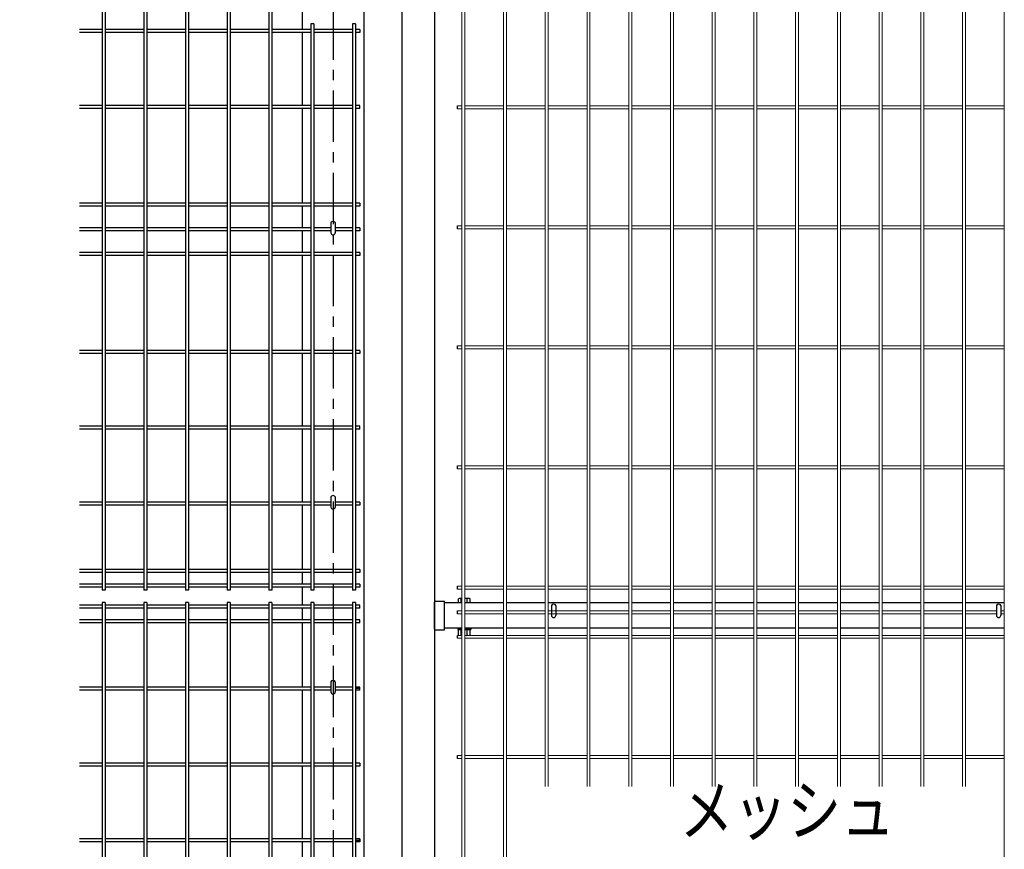
# Model space of a CAD drawing. Extents: x -63431 to -50831, y -106440 to -97530.
# Drawn here: x -56933 to -55735, y -102238 to -101229 of the extents above; entities that cross this region are included whole.
import ezdxf
from ezdxf.enums import TextEntityAlignment as Align

# ---------------------------------------------------------------- set-up
doc = ezdxf.new("R2010")
doc.units = 0
doc.header["$LTSCALE"] = 50
doc.header["$PDMODE"] = 35
doc.linetypes.add('CENTERX2', pattern=[4, 2.5, -0.5, 0.5, -0.5])
doc.layers.get('0').update_dxf_attribs({"linetype": 'CONTINUOUS'})
doc.layers.get('DEFPOINTS').update_dxf_attribs({"linetype": 'CONTINUOUS'})
for name, color, linetype in [('LAYER04', 7, 'CONTINUOUS'), ('LAYER05', 3, 'CONTINUOUS'), ('LAYER12', 7, 'CONTINUOUS'), ('実線', 7, 'CONTINUOUS')]:
    doc.layers.add(name, color=color, linetype=linetype)
doc.styles.add('Romans', font='romans.shx', dxfattribs={"width": 0.85, "bigfont": 'extfont.shx'})
doc.styles.get("Standard").update_dxf_attribs({"font": 'romans.shx', "bigfont": 'bigfont.shx'})
doc.dimstyles.new('ISO15', dxfattribs={"dimscale": 15, "dimtxt": 3, "dimasz": 2.5, "dimexe": 1, "dimexo": 1.5, "dimgap": 1, "dimtad": 1, "dimdec": 1, "dimdsep": 46, "dimtxsty": 'Romans', "dimblk": 'OPEN30', "dimcen": 0, "dimclrd": 2, "dimclre": 1, "dimclrt": 3, "dimadec": 0, "dimazin": 2, "dimtfac": 1, "dimtdec": 1, "dimtix": 1, "dimtmove": 2, "dimatfit": 3, "dimldrblk": 'OPEN30', "dimfxl": 1, "dimarcsym": 0})

# ---------------------------------------------------------------- blocks, each defined once
blk = doc.blocks.new('_Open30')
at = {"color": 0, "linetype": 'ByBlock', "lineweight": -2}
for p, q in [((-1, 0.268), (0, 0)), ((0, 0), (-1, -0.268)), ((0, 0), (-1, 0))]:
    blk.add_line(p, q, dxfattribs=at)
blk = doc.blocks.new('*D40')
at = {"color": 1, "lineweight": -2, "ltscale": 0.5, "transparency": 16777216}
for p, q in [((-56415.4, -101045.1), (-56995.6, -101045.1)), ((-56415.4, -102815.1), (-56995.6, -102815.1))]:
    blk.add_line(p, q, dxfattribs=at)
at = {"color": 2, "lineweight": -2, "ltscale": 0.5, "transparency": 16777216}
blk.add_line((-56980.6, -102777.6), (-56980.6, -101082.6), dxfattribs=at)
at = {"layer": 'DEFPOINTS', "color": 0, "ltscale": 0.5, "transparency": 16777216}
for p in [(-56980.6, -101045.1), (-56392.9, -101045.1), (-56392.9, -102815.1)]:
    blk.add_point(p, dxfattribs=at)
at = {"color": 2, "lineweight": -2, "ltscale": 0.5, "transparency": 16777216, "xscale": 37.5, "yscale": 37.5, "zscale": 37.5}
for p, rotation in [((-56980.6, -101045.1), 90), ((-56980.6, -102815.1), 270)]:
    blk.add_blockref('_Open30', p, dxfattribs=dict(at, rotation=rotation))
at = {"color": 3, "ltscale": 0.5, "transparency": 16777216, "insert": (-57018.1, -101930.1), "char_height": 45, "attachment_point": 5, "rotation": 90, "style": 'Romans'}
blk.add_mtext('1770', dxfattribs=at)
blk = doc.blocks.new('*D43')
at = {"color": 1, "lineweight": -2, "ltscale": 0.5, "transparency": 16777216}
for p, q in [((-56417.1, -100635.1), (-57241.8, -100635.1)), ((-56773.8, -102845.1), (-57241.8, -102845.1))]:
    blk.add_line(p, q, dxfattribs=at)
at = {"color": 2, "lineweight": -2, "ltscale": 0.5, "transparency": 16777216}
blk.add_line((-57226.8, -102807.6), (-57226.8, -100672.6), dxfattribs=at)
at = {"layer": 'DEFPOINTS', "color": 0, "ltscale": 0.5, "transparency": 16777216}
for p in [(-57226.8, -100635.1), (-56394.6, -100635.1), (-56751.3, -102845.1)]:
    blk.add_point(p, dxfattribs=at)
at = {"color": 2, "lineweight": -2, "ltscale": 0.5, "transparency": 16777216, "xscale": 37.5, "yscale": 37.5, "zscale": 37.5}
for p, rotation in [((-57226.8, -100635.1), 90), ((-57226.8, -102845.1), 270)]:
    blk.add_blockref('_Open30', p, dxfattribs=dict(at, rotation=rotation))
at = {"color": 3, "ltscale": 0.5, "transparency": 16777216, "insert": (-57264.3, -101740.1), "char_height": 45, "attachment_point": 5, "rotation": 90, "style": 'Romans'}
blk.add_mtext('2210', dxfattribs=at)
blk = doc.blocks.new('*D45')
at = {"color": 1, "lineweight": -2, "ltscale": 0.5, "transparency": 16777216}
for p, q in [((-56417.1, -100635.1), (-57126.8, -100635.1)), ((-56415.4, -102815.1), (-57126.8, -102815.1))]:
    blk.add_line(p, q, dxfattribs=at)
at = {"color": 2, "lineweight": -2, "ltscale": 0.5, "transparency": 16777216}
blk.add_line((-57111.8, -100672.6), (-57111.8, -102777.6), dxfattribs=at)
at = {"layer": 'DEFPOINTS', "color": 0, "ltscale": 0.5, "transparency": 16777216}
for p in [(-56394.6, -100635.1), (-57111.8, -102815.1), (-56392.9, -102815.1)]:
    blk.add_point(p, dxfattribs=at)
at = {"color": 2, "lineweight": -2, "ltscale": 0.5, "transparency": 16777216, "xscale": 37.5, "yscale": 37.5, "zscale": 37.5}
for p, rotation in [((-57111.8, -100635.1), 90), ((-57111.8, -102815.1), 270)]:
    blk.add_blockref('_Open30', p, dxfattribs=dict(at, rotation=rotation))
at = {"color": 3, "ltscale": 0.5, "transparency": 16777216, "insert": (-57149.3, -101725.1), "char_height": 45, "attachment_point": 5, "rotation": 90, "style": 'Romans'}
blk.add_mtext('2180', dxfattribs=at)

msp = doc.modelspace()

# ---------------------------------------------------------------- linework, layer by layer
at = {"linetype": 'CENTERX2', "ltscale": 0.5}
msp.add_line((-56551.33, -100614.82), (-56551.33, -103145.1), dxfattribs=at)
at = {"color": 4, "lineweight": 15, "ltscale": 0.5}
for p, q in [((-56394.65, -101046.9), (-56394.65, -102813.3)), ((-56391.05, -101046.9), (-56391.05, -102813.3)), ((-56343.88, -101046.9), (-56343.88, -102813.3)), ((-56340.28, -101046.9), (-56340.28, -102813.3)), ((-56293.11, -101046.9), (-56293.11, -102161.5)), ((-56289.51, -101046.9), (-56289.51, -102161.5)), ((-56242.35, -101046.9), (-56242.35, -102161.5)), ((-56238.75, -101046.9), (-56238.75, -102161.5)), ((-56191.58, -101046.9), (-56191.58, -102161.5)), ((-56187.98, -101046.9), (-56187.98, -102161.5)), ((-56140.81, -101046.9), (-56140.81, -102161.5)), ((-56137.21, -101046.9), (-56137.21, -102161.5)), ((-56090.04, -101046.9), (-56090.04, -102161.5)), ((-56086.44, -101046.9), (-56086.44, -102161.5)), ((-56039.27, -101046.9), (-56039.27, -102161.5)), ((-56035.67, -101046.9), (-56035.67, -102161.5)), ((-55988.5, -101046.9), (-55988.5, -102161.5)), ((-55984.9, -101046.9), (-55984.9, -102161.5)), ((-55937.73, -101046.9), (-55937.73, -102161.5)), ((-55934.13, -101046.9), (-55934.13, -102161.5)), ((-55886.96, -101046.9), (-55886.96, -102161.5)), ((-55883.36, -101046.9), (-55883.36, -102161.5)), ((-55836.19, -101046.9), (-55836.19, -102161.5)), ((-55832.59, -101046.9), (-55832.59, -102161.5)), ((-55785.42, -101046.9), (-55785.42, -102161.5)), ((-55781.82, -101046.9), (-55781.82, -102161.5)), ((-55734.65, -101046.9), (-55734.65, -102813.3)), ((-56394.65, -101333.4), (-56399.85, -101333.4)), ((-56343.88, -101333.4), (-56391.05, -101333.4)), ((-56293.11, -101333.4), (-56340.28, -101333.4)), ((-56242.35, -101333.4), (-56289.51, -101333.4)), ((-56191.58, -101333.4), (-56238.75, -101333.4)), ((-56140.81, -101333.4), (-56187.98, -101333.4)), ((-56090.04, -101333.4), (-56137.21, -101333.4)), ((-56039.27, -101333.4), (-56086.44, -101333.4)), ((-55988.5, -101333.4), (-56035.67, -101333.4)), ((-55937.73, -101333.4), (-55984.9, -101333.4)), ((-55886.96, -101333.4), (-55934.13, -101333.4)), ((-55836.19, -101333.4), (-55883.36, -101333.4)), ((-55785.42, -101333.4), (-55832.59, -101333.4)), ((-55734.65, -101333.4), (-55781.82, -101333.4)), ((-56394.65, -101337), (-56399.85, -101337)), ((-56343.88, -101337), (-56391.05, -101337)), ((-56293.11, -101337), (-56340.28, -101337)), ((-56242.35, -101337), (-56289.51, -101337)), ((-56191.58, -101337), (-56238.75, -101337)), ((-56140.81, -101337), (-56187.98, -101337)), ((-56090.04, -101337), (-56137.21, -101337)), ((-56039.27, -101337), (-56086.44, -101337)), ((-55988.5, -101337), (-56035.67, -101337)), ((-55937.73, -101337), (-55984.9, -101337)), ((-55886.96, -101337), (-55934.13, -101337)), ((-55836.19, -101337), (-55883.36, -101337)), ((-55785.42, -101337), (-55832.59, -101337)), ((-55734.65, -101337), (-55781.82, -101337)), ((-56394.65, -101479.5), (-56399.85, -101479.5)), ((-56394.65, -101483.1), (-56399.85, -101483.1)), ((-56343.88, -101479.5), (-56391.05, -101479.5)), ((-56343.88, -101483.1), (-56391.05, -101483.1)), ((-56293.11, -101479.5), (-56340.28, -101479.5)), ((-56293.11, -101483.1), (-56340.28, -101483.1)), ((-56242.35, -101479.5), (-56289.51, -101479.5)), ((-56242.35, -101483.1), (-56289.51, -101483.1)), ((-56191.58, -101479.5), (-56238.75, -101479.5)), ((-56191.58, -101483.1), (-56238.75, -101483.1)), ((-56140.81, -101479.5), (-56187.98, -101479.5)), ((-56140.81, -101483.1), (-56187.98, -101483.1)), ((-56090.04, -101479.5), (-56137.21, -101479.5)), ((-56090.04, -101483.1), (-56137.21, -101483.1)), ((-56039.27, -101479.5), (-56086.44, -101479.5)), ((-56039.27, -101483.1), (-56086.44, -101483.1)), ((-55988.5, -101479.5), (-56035.67, -101479.5)), ((-55988.5, -101483.1), (-56035.67, -101483.1)), ((-55937.73, -101479.5), (-55984.9, -101479.5)), ((-55937.73, -101483.1), (-55984.9, -101483.1)), ((-55886.96, -101479.5), (-55934.13, -101479.5)), ((-55886.96, -101483.1), (-55934.13, -101483.1)), ((-55836.19, -101479.5), (-55883.36, -101479.5)), ((-55836.19, -101483.1), (-55883.36, -101483.1)), ((-55785.42, -101479.5), (-55832.59, -101479.5)), ((-55785.42, -101483.1), (-55832.59, -101483.1)), ((-55734.65, -101479.5), (-55781.82, -101479.5)), ((-55734.65, -101483.1), (-55781.82, -101483.1)), ((-56394.65, -101625.6), (-56399.85, -101625.6)), ((-56394.65, -101629.2), (-56399.85, -101629.2)), ((-56343.88, -101625.6), (-56391.05, -101625.6)), ((-56343.88, -101629.2), (-56391.05, -101629.2)), ((-56293.11, -101625.6), (-56340.28, -101625.6)), ((-56293.11, -101629.2), (-56340.28, -101629.2)), ((-56242.35, -101625.6), (-56289.51, -101625.6)), ((-56242.35, -101629.2), (-56289.51, -101629.2)), ((-56191.58, -101625.6), (-56238.75, -101625.6)), ((-56191.58, -101629.2), (-56238.75, -101629.2)), ((-56140.81, -101625.6), (-56187.98, -101625.6)), ((-56140.81, -101629.2), (-56187.98, -101629.2)), ((-56090.04, -101625.6), (-56137.21, -101625.6)), ((-56090.04, -101629.2), (-56137.21, -101629.2)), ((-56039.27, -101625.6), (-56086.44, -101625.6)), ((-56039.27, -101629.2), (-56086.44, -101629.2)), ((-55988.5, -101625.6), (-56035.67, -101625.6)), ((-55988.5, -101629.2), (-56035.67, -101629.2)), ((-55937.73, -101625.6), (-55984.9, -101625.6)), ((-55937.73, -101629.2), (-55984.9, -101629.2)), ((-55886.96, -101625.6), (-55934.13, -101625.6)), ((-55886.96, -101629.2), (-55934.13, -101629.2)), ((-55836.19, -101625.6), (-55883.36, -101625.6)), ((-55836.19, -101629.2), (-55883.36, -101629.2)), ((-55785.42, -101625.6), (-55832.59, -101625.6)), ((-55785.42, -101629.2), (-55832.59, -101629.2)), ((-55734.65, -101625.6), (-55781.82, -101625.6)), ((-55734.65, -101629.2), (-55781.82, -101629.2)), ((-56394.65, -101771.7), (-56399.85, -101771.7)), ((-56394.65, -101775.3), (-56399.85, -101775.3)), ((-56343.88, -101771.7), (-56391.05, -101771.7)), ((-56343.88, -101775.3), (-56391.05, -101775.3)), ((-56293.11, -101771.7), (-56340.28, -101771.7)), ((-56293.11, -101775.3), (-56340.28, -101775.3)), ((-56242.35, -101771.7), (-56289.51, -101771.7)), ((-56242.35, -101775.3), (-56289.51, -101775.3)), ((-56191.58, -101771.7), (-56238.75, -101771.7)), ((-56191.58, -101775.3), (-56238.75, -101775.3)), ((-56140.81, -101771.7), (-56187.98, -101771.7)), ((-56140.81, -101775.3), (-56187.98, -101775.3)), ((-56090.04, -101771.7), (-56137.21, -101771.7)), ((-56090.04, -101775.3), (-56137.21, -101775.3)), ((-56039.27, -101771.7), (-56086.44, -101771.7)), ((-56039.27, -101775.3), (-56086.44, -101775.3)), ((-55988.5, -101771.7), (-56035.67, -101771.7)), ((-55988.5, -101775.3), (-56035.67, -101775.3)), ((-55937.73, -101771.7), (-55984.9, -101771.7)), ((-55937.73, -101775.3), (-55984.9, -101775.3)), ((-55886.96, -101771.7), (-55934.13, -101771.7)), ((-55886.96, -101775.3), (-55934.13, -101775.3)), ((-55836.19, -101771.7), (-55883.36, -101771.7)), ((-55836.19, -101775.3), (-55883.36, -101775.3)), ((-55785.42, -101771.7), (-55832.59, -101771.7)), ((-55785.42, -101775.3), (-55832.59, -101775.3)), ((-55734.65, -101771.7), (-55781.82, -101771.7)), ((-55734.65, -101775.3), (-55781.82, -101775.3)), ((-56394.65, -101917.8), (-56399.85, -101917.8)), ((-56343.88, -101917.8), (-56391.05, -101917.8)), ((-56293.11, -101917.8), (-56340.28, -101917.8)), ((-56242.35, -101917.8), (-56289.51, -101917.8)), ((-56191.58, -101917.8), (-56238.75, -101917.8)), ((-56140.81, -101917.8), (-56187.98, -101917.8)), ((-56090.04, -101917.8), (-56137.21, -101917.8)), ((-56039.27, -101917.8), (-56086.44, -101917.8)), ((-55988.5, -101917.8), (-56035.67, -101917.8)), ((-55937.73, -101917.8), (-55984.9, -101917.8)), ((-55886.96, -101917.8), (-55934.13, -101917.8)), ((-55836.19, -101917.8), (-55883.36, -101917.8)), ((-55785.42, -101917.8), (-55832.59, -101917.8)), ((-55734.65, -101917.8), (-55781.82, -101917.8)), ((-56394.65, -101921.4), (-56399.85, -101921.4)), ((-56343.88, -101921.4), (-56391.05, -101921.4)), ((-56293.11, -101921.4), (-56340.28, -101921.4)), ((-56242.35, -101921.4), (-56289.51, -101921.4)), ((-56191.58, -101921.4), (-56238.75, -101921.4)), ((-56140.81, -101921.4), (-56187.98, -101921.4)), ((-56090.04, -101921.4), (-56137.21, -101921.4)), ((-56039.27, -101921.4), (-56086.44, -101921.4)), ((-55988.5, -101921.4), (-56035.67, -101921.4)), ((-55937.73, -101921.4), (-55984.9, -101921.4)), ((-55886.96, -101921.4), (-55934.13, -101921.4)), ((-55836.19, -101921.4), (-55883.36, -101921.4)), ((-55785.42, -101921.4), (-55832.59, -101921.4)), ((-55734.65, -101921.4), (-55781.82, -101921.4)), ((-56394.65, -101947.8), (-56399.85, -101947.8)), ((-56394.65, -101951.4), (-56399.85, -101951.4)), ((-56343.88, -101947.8), (-56391.05, -101947.8)), ((-56343.88, -101951.4), (-56391.05, -101951.4)), ((-56293.11, -101947.8), (-56340.28, -101947.8)), ((-56293.11, -101951.4), (-56340.28, -101951.4)), ((-56280.47, -101947.8), (-56289.51, -101947.8)), ((-56280.47, -101951.4), (-56289.51, -101951.4)), ((-56242.35, -101947.8), (-56280.47, -101947.8)), ((-56242.35, -101951.4), (-56280.47, -101951.4)), ((-56191.58, -101947.8), (-56238.75, -101947.8)), ((-56191.58, -101951.4), (-56238.75, -101951.4)), ((-56140.81, -101947.8), (-56187.98, -101947.8)), ((-56140.81, -101951.4), (-56187.98, -101951.4)), ((-56090.04, -101947.8), (-56137.21, -101947.8)), ((-56090.04, -101951.4), (-56137.21, -101951.4)), ((-56039.27, -101947.8), (-56086.44, -101947.8)), ((-56039.27, -101951.4), (-56086.44, -101951.4)), ((-55988.5, -101947.8), (-56035.67, -101947.8)), ((-55988.5, -101951.4), (-56035.67, -101951.4)), ((-55937.73, -101947.8), (-55984.9, -101947.8)), ((-55937.73, -101951.4), (-55984.9, -101951.4)), ((-55886.96, -101947.8), (-55934.13, -101947.8)), ((-55886.96, -101951.4), (-55934.13, -101951.4)), ((-55836.19, -101947.8), (-55883.36, -101947.8)), ((-55836.19, -101951.4), (-55883.36, -101951.4)), ((-55785.42, -101947.8), (-55832.59, -101947.8)), ((-55785.42, -101951.4), (-55832.59, -101951.4)), ((-55744.17, -101947.8), (-55781.82, -101947.8)), ((-55744.17, -101951.4), (-55781.82, -101951.4)), ((-55734.65, -101947.8), (-55738.97, -101947.8)), ((-55734.65, -101951.4), (-55738.97, -101951.4)), ((-56394.65, -101977.8), (-56399.85, -101977.8)), ((-56343.88, -101977.8), (-56391.05, -101977.8)), ((-56293.11, -101977.8), (-56340.28, -101977.8)), ((-56242.35, -101977.8), (-56289.51, -101977.8)), ((-56191.58, -101977.8), (-56238.75, -101977.8)), ((-56140.81, -101977.8), (-56187.98, -101977.8)), ((-56090.04, -101977.8), (-56137.21, -101977.8)), ((-56039.27, -101977.8), (-56086.44, -101977.8)), ((-55988.5, -101977.8), (-56035.67, -101977.8)), ((-55937.73, -101977.8), (-55984.9, -101977.8)), ((-55886.96, -101977.8), (-55934.13, -101977.8)), ((-55836.19, -101977.8), (-55883.36, -101977.8)), ((-55785.42, -101977.8), (-55832.59, -101977.8)), ((-55734.65, -101977.8), (-55781.82, -101977.8)), ((-56394.65, -101981.4), (-56399.85, -101981.4)), ((-56343.88, -101981.4), (-56391.05, -101981.4)), ((-56293.11, -101981.4), (-56340.28, -101981.4)), ((-56242.35, -101981.4), (-56289.51, -101981.4)), ((-56191.58, -101981.4), (-56238.75, -101981.4)), ((-56140.81, -101981.4), (-56187.98, -101981.4)), ((-56090.04, -101981.4), (-56137.21, -101981.4)), ((-56039.27, -101981.4), (-56086.44, -101981.4)), ((-55988.5, -101981.4), (-56035.67, -101981.4)), ((-55937.73, -101981.4), (-55984.9, -101981.4)), ((-55886.96, -101981.4), (-55934.13, -101981.4)), ((-55836.19, -101981.4), (-55883.36, -101981.4)), ((-55785.42, -101981.4), (-55832.59, -101981.4)), ((-55734.65, -101981.4), (-55781.82, -101981.4)), ((-56394.65, -102123.9), (-56399.85, -102123.9)), ((-56343.88, -102123.9), (-56391.05, -102123.9)), ((-56293.11, -102123.9), (-56340.28, -102123.9)), ((-56242.35, -102123.9), (-56289.51, -102123.9)), ((-56191.58, -102123.9), (-56238.75, -102123.9)), ((-56140.81, -102123.9), (-56187.98, -102123.9)), ((-56090.04, -102123.9), (-56137.21, -102123.9)), ((-56039.27, -102123.9), (-56086.44, -102123.9)), ((-55988.5, -102123.9), (-56035.67, -102123.9)), ((-55937.73, -102123.9), (-55984.9, -102123.9)), ((-55886.96, -102123.9), (-55934.13, -102123.9)), ((-55836.19, -102123.9), (-55883.36, -102123.9)), ((-55785.42, -102123.9), (-55832.59, -102123.9)), ((-55734.65, -102123.9), (-55781.82, -102123.9)), ((-56394.65, -102127.5), (-56399.85, -102127.5)), ((-56343.88, -102127.5), (-56391.05, -102127.5)), ((-56293.11, -102127.5), (-56340.28, -102127.5)), ((-56242.35, -102127.5), (-56289.51, -102127.5)), ((-56191.58, -102127.5), (-56238.75, -102127.5)), ((-56140.81, -102127.5), (-56187.98, -102127.5)), ((-56090.04, -102127.5), (-56137.21, -102127.5)), ((-56039.27, -102127.5), (-56086.44, -102127.5)), ((-55988.5, -102127.5), (-56035.67, -102127.5)), ((-55937.73, -102127.5), (-55984.9, -102127.5)), ((-55886.96, -102127.5), (-55934.13, -102127.5)), ((-55836.19, -102127.5), (-55883.36, -102127.5)), ((-55785.42, -102127.5), (-55832.59, -102127.5)), ((-55734.65, -102127.5), (-55781.82, -102127.5))]:
    msp.add_line(p, q, dxfattribs=at)
at = {"ltscale": 0.5}
for p, q in [((-56588.83, -101151.9), (-56588.83, -101240.68)), ((-56513.83, -101216.6), (-56513.83, -102632.6)), ((-56588.83, -101244.28), (-56588.83, -101333.05)), ((-56588.83, -101336.65), (-56588.83, -101452.05)), ((-56588.83, -101455.65), (-56588.83, -101482.05)), ((-56553.93, -101475.57), (-56553.93, -101487.85)), ((-56548.73, -101475.57), (-56548.73, -101487.85)), ((-56588.83, -101485.65), (-56588.83, -101512.05)), ((-56588.83, -101515.65), (-56588.83, -101631.05)), ((-56588.83, -101634.65), (-56588.83, -101723.43)), ((-56588.83, -101727.03), (-56588.83, -101815.8)), ((-56553.93, -101809.32), (-56553.93, -101821.6)), ((-56548.73, -101809.32), (-56548.73, -101821.6)), ((-56588.83, -101819.4), (-56588.83, -101897.78)), ((-56588.83, -101901.38), (-56588.83, -101915.4)), ((-56588.83, -101919), (-56588.83, -101941.2)), ((-56394.65, -101938.1), (-56415.83, -101938.1)), ((-56394.65, -101938.1), (-56415.83, -101938.1)), ((-56343.88, -101938.1), (-56391.05, -101938.1)), ((-56343.88, -101938.1), (-56391.05, -101938.1)), ((-56293.11, -101938.1), (-56340.28, -101938.1)), ((-56293.11, -101938.1), (-56340.28, -101938.1)), ((-56242.35, -101938.1), (-56289.51, -101938.1)), ((-56242.35, -101938.1), (-56289.51, -101938.1)), ((-56285.67, -101941.33), (-56285.67, -101953.6)), ((-56285.67, -101941.33), (-56285.67, -101953.6)), ((-56280.47, -101941.33), (-56280.47, -101953.6)), ((-56280.47, -101941.33), (-56280.47, -101953.6)), ((-56191.58, -101938.1), (-56238.75, -101938.1)), ((-56191.58, -101938.1), (-56238.75, -101938.1)), ((-56140.81, -101938.1), (-56187.98, -101938.1)), ((-56140.81, -101938.1), (-56187.98, -101938.1)), ((-56090.04, -101938.1), (-56137.21, -101938.1)), ((-56090.04, -101938.1), (-56137.21, -101938.1)), ((-56039.27, -101938.1), (-56086.44, -101938.1)), ((-56039.27, -101938.1), (-56086.44, -101938.1)), ((-55988.5, -101938.1), (-56035.67, -101938.1)), ((-55988.5, -101938.1), (-56035.67, -101938.1)), ((-55937.73, -101938.1), (-55984.9, -101938.1)), ((-55937.73, -101938.1), (-55984.9, -101938.1)), ((-55886.96, -101938.1), (-55934.13, -101938.1)), ((-55886.96, -101938.1), (-55934.13, -101938.1)), ((-55836.19, -101938.1), (-55883.36, -101938.1)), ((-55836.19, -101938.1), (-55883.36, -101938.1)), ((-55785.42, -101938.1), (-55832.59, -101938.1)), ((-55785.42, -101938.1), (-55832.59, -101938.1)), ((-55734.65, -101938.1), (-55781.82, -101938.1)), ((-55734.65, -101938.1), (-55781.82, -101938.1)), ((-55744.17, -101941.33), (-55744.17, -101953.6)), ((-55744.17, -101941.33), (-55744.17, -101953.6)), ((-55738.97, -101941.33), (-55738.97, -101953.6)), ((-55738.97, -101941.33), (-55738.97, -101953.6)), ((-56588.83, -101944.8), (-56588.83, -101958.83)), ((-56588.83, -101962.43), (-56588.83, -102040.8)), ((-56394.65, -101969.1), (-56415.83, -101969.1)), ((-56394.65, -101969.1), (-56415.83, -101969.1)), ((-56343.88, -101969.1), (-56391.05, -101969.1)), ((-56343.88, -101969.1), (-56391.05, -101969.1)), ((-56293.11, -101969.1), (-56340.28, -101969.1)), ((-56293.11, -101969.1), (-56340.28, -101969.1)), ((-56242.35, -101969.1), (-56289.51, -101969.1)), ((-56242.35, -101969.1), (-56289.51, -101969.1)), ((-56191.58, -101969.1), (-56238.75, -101969.1)), ((-56191.58, -101969.1), (-56238.75, -101969.1)), ((-56140.81, -101969.1), (-56187.98, -101969.1)), ((-56140.81, -101969.1), (-56187.98, -101969.1)), ((-56090.04, -101969.1), (-56137.21, -101969.1)), ((-56090.04, -101969.1), (-56137.21, -101969.1)), ((-56039.27, -101969.1), (-56086.44, -101969.1)), ((-56039.27, -101969.1), (-56086.44, -101969.1)), ((-55988.5, -101969.1), (-56035.67, -101969.1)), ((-55988.5, -101969.1), (-56035.67, -101969.1)), ((-55937.73, -101969.1), (-55984.9, -101969.1)), ((-55937.73, -101969.1), (-55984.9, -101969.1)), ((-55886.96, -101969.1), (-55934.13, -101969.1)), ((-55886.96, -101969.1), (-55934.13, -101969.1)), ((-55836.19, -101969.1), (-55883.36, -101969.1)), ((-55836.19, -101969.1), (-55883.36, -101969.1)), ((-55785.42, -101969.1), (-55832.59, -101969.1)), ((-55785.42, -101969.1), (-55832.59, -101969.1)), ((-55734.65, -101969.1), (-55781.82, -101969.1)), ((-55734.65, -101969.1), (-55781.82, -101969.1)), ((-56553.93, -102034.32), (-56553.93, -102046.6)), ((-56548.73, -102034.32), (-56548.73, -102046.6)), ((-56588.83, -102044.4), (-56588.83, -102133.18)), ((-56588.83, -102136.78), (-56588.83, -102225.55)), ((-56588.83, -102229.15), (-56588.83, -102344.55))]:
    msp.add_line(p, q, dxfattribs=at)
at = {"color": 4, "ltscale": 0.5}
for p, q in [((-56399.85, -101337), (-56399.85, -101333.4)), ((-56399.85, -101483.1), (-56399.85, -101479.5)), ((-56399.85, -101629.2), (-56399.85, -101625.6)), ((-56399.85, -101775.3), (-56399.85, -101771.7)), ((-56399.85, -101921.4), (-56399.85, -101917.8)), ((-56399.85, -101951.4), (-56399.85, -101947.8)), ((-56399.85, -101981.4), (-56399.85, -101977.8)), ((-56399.85, -102127.5), (-56399.85, -102123.9))]:
    msp.add_line(p, q, dxfattribs=at)
for p, q in [((-56427.83, -101969.85), (-56427.83, -101937.35)), ((-56427.83, -101969.85), (-56427.83, -101937.35)), ((-56426.63, -101936.15), (-56415.83, -101936.15)), ((-56426.63, -101936.15), (-56415.83, -101936.15)), ((-56415.83, -101971.05), (-56415.83, -101936.15)), ((-56415.83, -101971.05), (-56415.83, -101936.15)), ((-56426.63, -101971.05), (-56415.83, -101971.05)), ((-56426.63, -101971.05), (-56415.83, -101971.05))]:
    msp.add_line(p, q)
at = {"color": 0, "linetype": 'Continuous'}
for p, q in [((-56398.91, -101938.1), (-56398.91, -101933.42)), ((-56398.91, -101938.1), (-56398.91, -101933.42)), ((-56394.65, -101938.1), (-56398.91, -101938.1)), ((-56394.65, -101938.1), (-56398.91, -101938.1)), ((-56394.65, -101932.88), (-56397.09, -101932.88)), ((-56394.65, -101932.88), (-56397.09, -101932.88)), ((-56395.27, -101938.1), (-56395.27, -101933.42)), ((-56395.27, -101938.1), (-56395.27, -101933.42)), ((-56386.18, -101932.88), (-56391.05, -101932.88)), ((-56386.18, -101932.88), (-56391.05, -101932.88)), ((-56384.36, -101938.1), (-56391.05, -101938.1)), ((-56384.36, -101938.1), (-56391.05, -101938.1)), ((-56388, -101938.1), (-56388, -101933.42)), ((-56388, -101938.1), (-56388, -101933.42)), ((-56384.36, -101938.1), (-56384.36, -101933.42)), ((-56384.36, -101938.1), (-56384.36, -101933.42)), ((-56394.65, -101970.7), (-56398.91, -101970.7)), ((-56398.91, -101977.49), (-56398.91, -101970.7)), ((-56394.65, -101970.7), (-56398.91, -101970.7)), ((-56398.91, -101977.49), (-56398.91, -101970.7)), ((-56395.27, -101977.49), (-56395.27, -101970.7)), ((-56395.27, -101977.49), (-56395.27, -101970.7)), ((-56384.36, -101970.7), (-56391.05, -101970.7)), ((-56384.36, -101970.7), (-56391.05, -101970.7)), ((-56388, -101977.49), (-56388, -101970.7)), ((-56388, -101977.49), (-56388, -101970.7)), ((-56384.36, -101977.49), (-56384.36, -101970.7)), ((-56384.36, -101977.49), (-56384.36, -101970.7))]:
    msp.add_line(p, q, dxfattribs=at)
at = {"ltscale": 0.5}
for centre in [(-56551.33, -101487.85), (-56551.33, -101821.6), (-56283.07, -101953.6), (-56283.07, -101953.6), (-55741.57, -101953.6), (-55741.57, -101953.6), (-56551.33, -102046.6)]:
    msp.add_arc(centre, 2.6, 180, 0, dxfattribs=at)
for centre, start, end in [((-56426.63, -101937.35), 90, 180), ((-56426.63, -101937.35), 90, 180), ((-56426.63, -101969.85), 180, 270), ((-56426.63, -101969.85), 180, 270)]:
    msp.add_arc(centre, 1.2, start, end)
at = {"color": 0, "linetype": 'Continuous'}
for centre, radius, start, end in [((-56397.09, -101936.23), 3.35, 57.13278, 122.86722), ((-56397.09, -101936.23), 3.35, 57.13278, 122.86722), ((-56391.63, -101945.48), 12.6, 103.86518, 106.77865), ((-56391.63, -101945.48), 12.6, 103.86518, 106.77865), ((-56391.63, -101945.48), 12.6, 73.22135, 87.35701), ((-56391.63, -101945.48), 12.6, 73.22135, 87.35701), ((-56386.18, -101936.23), 3.35, 57.13278, 122.86722), ((-56386.18, -101936.23), 3.35, 57.13278, 122.86722), ((-56397.09, -101974.68), 3.35, 237.13278, 248.98269), ((-56397.09, -101974.68), 3.35, 237.13278, 248.98269), ((-56397.09, -101974.68), 3.35, 291.01731, 302.86722), ((-56397.09, -101974.68), 3.35, 291.01731, 302.86722), ((-56391.63, -101965.43), 12.6, 253.22135, 256.13482), ((-56391.63, -101965.43), 12.6, 253.22135, 256.13482), ((-56391.63, -101965.43), 12.6, 280.79417, 286.77865), ((-56391.63, -101965.43), 12.6, 280.79417, 286.77865), ((-56386.18, -101974.68), 3.35, 237.13278, 248.98269), ((-56386.18, -101974.68), 3.35, 237.13278, 248.98269), ((-56386.18, -101974.68), 3.35, 291.01731, 302.86722), ((-56386.18, -101974.68), 3.35, 291.01731, 302.86722)]:
    msp.add_arc(centre, radius, start, end, dxfattribs=at)
at = {"ltscale": 0.5}
for centre in [(-56551.33, -101475.57), (-56551.33, -101809.32), (-56283.07, -101941.33), (-56283.07, -101941.33), (-55741.57, -101941.33), (-55741.57, -101941.33), (-56551.33, -102034.32)]:
    msp.add_ellipse(centre, major_axis=(-2.6, 0), ratio=0.601815, start_param=3.1415927, end_param=6.2831853, dxfattribs=at)
at = {"layer": 'LAYER04', "linetype": 'Continuous'}
for p, q in [((-56427.83, -100625.15), (-56427.83, -102815.1)), ((-56467.83, -101163.6), (-56467.83, -102579.6))]:
    msp.add_line(p, q, dxfattribs=at)
at = {"layer": 'LAYER05', "color": 4}
for p, q in [((-56832.36, -101045.1), (-56832.36, -101922.6)), ((-56828.76, -101045.1), (-56828.76, -101922.6)), ((-56781.6, -101045.1), (-56781.6, -101922.6)), ((-56778, -101045.1), (-56778, -101922.6)), ((-56730.83, -101045.1), (-56730.83, -101922.6)), ((-56727.23, -101045.1), (-56727.23, -101922.6)), ((-56680.06, -101045.1), (-56680.06, -101922.6)), ((-56676.46, -101045.1), (-56676.46, -101922.6)), ((-56629.29, -101045.1), (-56629.29, -101922.6)), ((-56625.69, -101045.1), (-56625.69, -101922.6)), ((-56574.92, -101233.68), (-56578.52, -101233.68)), ((-56574.92, -101233.68), (-56578.52, -101233.68)), ((-56578.52, -101233.68), (-56578.52, -101922.6)), ((-56574.92, -101233.68), (-56574.92, -101922.6)), ((-56524.15, -101233.68), (-56527.75, -101233.68)), ((-56527.75, -101233.68), (-56527.75, -101922.6)), ((-56524.15, -101233.68), (-56524.15, -101922.6)), ((-56832.36, -101240.68), (-56860.02, -101240.68)), ((-56832.36, -101244.28), (-56860.02, -101244.28)), ((-56781.6, -101240.68), (-56828.76, -101240.68)), ((-56781.6, -101244.28), (-56828.76, -101244.28)), ((-56730.83, -101240.68), (-56778, -101240.68)), ((-56730.83, -101244.28), (-56778, -101244.28)), ((-56680.06, -101240.68), (-56727.23, -101240.68)), ((-56680.06, -101244.28), (-56727.23, -101244.28)), ((-56629.29, -101240.68), (-56676.46, -101240.68)), ((-56629.29, -101244.28), (-56676.46, -101244.28)), ((-56578.52, -101240.68), (-56625.69, -101240.68)), ((-56578.52, -101244.28), (-56625.69, -101244.28)), ((-56527.75, -101240.68), (-56574.92, -101240.68)), ((-56527.75, -101244.28), (-56574.92, -101244.28)), ((-56518.95, -101240.68), (-56524.15, -101240.68)), ((-56518.95, -101244.28), (-56524.15, -101244.28)), ((-56518.95, -101240.68), (-56518.95, -101244.28)), ((-56832.36, -101333.05), (-56860.02, -101333.05)), ((-56781.6, -101333.05), (-56828.76, -101333.05)), ((-56730.83, -101333.05), (-56778, -101333.05)), ((-56680.06, -101333.05), (-56727.23, -101333.05)), ((-56629.29, -101333.05), (-56676.46, -101333.05)), ((-56578.52, -101333.05), (-56625.69, -101333.05)), ((-56527.75, -101333.05), (-56574.92, -101333.05)), ((-56518.95, -101333.05), (-56524.15, -101333.05)), ((-56518.95, -101336.65), (-56518.95, -101333.05)), ((-56832.36, -101336.65), (-56860.02, -101336.65)), ((-56781.6, -101336.65), (-56828.76, -101336.65)), ((-56730.83, -101336.65), (-56778, -101336.65)), ((-56680.06, -101336.65), (-56727.23, -101336.65)), ((-56629.29, -101336.65), (-56676.46, -101336.65)), ((-56578.52, -101336.65), (-56625.69, -101336.65)), ((-56527.75, -101336.65), (-56574.92, -101336.65)), ((-56518.95, -101336.65), (-56524.15, -101336.65)), ((-56832.36, -101452.05), (-56860.02, -101452.05)), ((-56781.6, -101452.05), (-56828.76, -101452.05)), ((-56730.83, -101452.05), (-56778, -101452.05)), ((-56680.06, -101452.05), (-56727.23, -101452.05)), ((-56629.29, -101452.05), (-56676.46, -101452.05)), ((-56578.52, -101452.05), (-56625.69, -101452.05)), ((-56527.75, -101452.05), (-56574.92, -101452.05)), ((-56518.95, -101452.05), (-56524.15, -101452.05)), ((-56518.95, -101452.05), (-56518.95, -101455.65)), ((-56832.36, -101455.65), (-56860.02, -101455.65)), ((-56781.6, -101455.65), (-56828.76, -101455.65)), ((-56730.83, -101455.65), (-56778, -101455.65)), ((-56680.06, -101455.65), (-56727.23, -101455.65)), ((-56629.29, -101455.65), (-56676.46, -101455.65)), ((-56578.52, -101455.65), (-56625.69, -101455.65)), ((-56527.75, -101455.65), (-56574.92, -101455.65)), ((-56518.95, -101455.65), (-56524.15, -101455.65)), ((-56832.36, -101482.05), (-56860.02, -101482.05)), ((-56832.36, -101485.65), (-56860.02, -101485.65)), ((-56781.6, -101482.05), (-56828.76, -101482.05)), ((-56781.6, -101485.65), (-56828.76, -101485.65)), ((-56730.83, -101482.05), (-56778, -101482.05)), ((-56730.83, -101485.65), (-56778, -101485.65)), ((-56680.06, -101482.05), (-56727.23, -101482.05)), ((-56680.06, -101485.65), (-56727.23, -101485.65)), ((-56629.29, -101482.05), (-56676.46, -101482.05)), ((-56629.29, -101485.65), (-56676.46, -101485.65)), ((-56578.52, -101482.05), (-56625.69, -101482.05)), ((-56578.52, -101485.65), (-56625.69, -101485.65)), ((-56553.93, -101482.05), (-56574.92, -101482.05)), ((-56553.93, -101485.65), (-56574.92, -101485.65)), ((-56527.75, -101482.05), (-56548.73, -101482.05)), ((-56527.75, -101485.65), (-56548.73, -101485.65)), ((-56518.95, -101482.05), (-56524.15, -101482.05)), ((-56518.95, -101485.65), (-56524.15, -101485.65)), ((-56518.95, -101482.05), (-56518.95, -101485.65)), ((-56832.36, -101512.05), (-56860.02, -101512.05)), ((-56781.6, -101512.05), (-56828.76, -101512.05)), ((-56730.83, -101512.05), (-56778, -101512.05)), ((-56680.06, -101512.05), (-56727.23, -101512.05)), ((-56629.29, -101512.05), (-56676.46, -101512.05)), ((-56578.52, -101512.05), (-56625.69, -101512.05)), ((-56527.75, -101512.05), (-56574.92, -101512.05)), ((-56518.95, -101512.05), (-56524.15, -101512.05)), ((-56518.95, -101512.05), (-56518.95, -101515.65)), ((-56832.36, -101515.65), (-56860.02, -101515.65)), ((-56781.6, -101515.65), (-56828.76, -101515.65)), ((-56730.83, -101515.65), (-56778, -101515.65)), ((-56680.06, -101515.65), (-56727.23, -101515.65)), ((-56629.29, -101515.65), (-56676.46, -101515.65)), ((-56578.52, -101515.65), (-56625.69, -101515.65)), ((-56527.75, -101515.65), (-56574.92, -101515.65)), ((-56518.95, -101515.65), (-56524.15, -101515.65)), ((-56832.36, -101631.05), (-56860.02, -101631.05)), ((-56781.6, -101631.05), (-56828.76, -101631.05)), ((-56730.83, -101631.05), (-56778, -101631.05)), ((-56680.06, -101631.05), (-56727.23, -101631.05)), ((-56629.29, -101631.05), (-56676.46, -101631.05)), ((-56578.52, -101631.05), (-56625.69, -101631.05)), ((-56527.75, -101631.05), (-56574.92, -101631.05)), ((-56518.95, -101631.05), (-56524.15, -101631.05)), ((-56518.95, -101631.05), (-56518.95, -101634.65)), ((-56832.36, -101634.65), (-56860.02, -101634.65)), ((-56781.6, -101634.65), (-56828.76, -101634.65)), ((-56730.83, -101634.65), (-56778, -101634.65)), ((-56680.06, -101634.65), (-56727.23, -101634.65)), ((-56629.29, -101634.65), (-56676.46, -101634.65)), ((-56578.52, -101634.65), (-56625.69, -101634.65)), ((-56527.75, -101634.65), (-56574.92, -101634.65)), ((-56518.95, -101634.65), (-56524.15, -101634.65)), ((-56832.36, -101723.43), (-56860.02, -101723.43)), ((-56832.36, -101727.03), (-56860.02, -101727.03)), ((-56781.6, -101723.43), (-56828.76, -101723.43)), ((-56781.6, -101727.03), (-56828.76, -101727.03)), ((-56730.83, -101723.43), (-56778, -101723.43)), ((-56730.83, -101727.03), (-56778, -101727.03)), ((-56680.06, -101723.43), (-56727.23, -101723.43)), ((-56680.06, -101727.03), (-56727.23, -101727.03)), ((-56629.29, -101723.43), (-56676.46, -101723.43)), ((-56629.29, -101727.03), (-56676.46, -101727.03)), ((-56578.52, -101723.43), (-56625.69, -101723.43)), ((-56578.52, -101727.03), (-56625.69, -101727.03)), ((-56527.75, -101723.43), (-56574.92, -101723.43)), ((-56527.75, -101727.03), (-56574.92, -101727.03)), ((-56518.95, -101723.43), (-56524.15, -101723.43)), ((-56518.95, -101727.03), (-56524.15, -101727.03)), ((-56518.95, -101727.03), (-56518.95, -101723.43)), ((-56832.36, -101815.8), (-56860.02, -101815.8)), ((-56832.36, -101819.4), (-56860.02, -101819.4)), ((-56781.6, -101815.8), (-56828.76, -101815.8)), ((-56781.6, -101819.4), (-56828.76, -101819.4)), ((-56730.83, -101815.8), (-56778, -101815.8)), ((-56730.83, -101819.4), (-56778, -101819.4)), ((-56680.06, -101815.8), (-56727.23, -101815.8)), ((-56680.06, -101819.4), (-56727.23, -101819.4)), ((-56629.29, -101815.8), (-56676.46, -101815.8)), ((-56629.29, -101819.4), (-56676.46, -101819.4)), ((-56578.52, -101815.8), (-56625.69, -101815.8)), ((-56578.52, -101819.4), (-56625.69, -101819.4)), ((-56553.93, -101815.8), (-56574.92, -101815.8)), ((-56553.93, -101819.4), (-56574.92, -101819.4)), ((-56527.75, -101815.8), (-56548.73, -101815.8)), ((-56527.75, -101819.4), (-56548.73, -101819.4)), ((-56518.95, -101815.8), (-56524.15, -101815.8)), ((-56518.95, -101819.4), (-56524.15, -101819.4)), ((-56518.95, -101815.8), (-56518.95, -101819.4)), ((-56832.36, -101897.78), (-56860.02, -101897.78)), ((-56832.36, -101901.38), (-56860.02, -101901.38)), ((-56781.6, -101897.78), (-56828.76, -101897.78)), ((-56781.6, -101901.38), (-56828.76, -101901.38)), ((-56730.83, -101897.78), (-56778, -101897.78)), ((-56730.83, -101901.38), (-56778, -101901.38)), ((-56680.06, -101897.78), (-56727.23, -101897.78)), ((-56680.06, -101901.38), (-56727.23, -101901.38)), ((-56629.29, -101897.78), (-56676.46, -101897.78)), ((-56629.29, -101901.38), (-56676.46, -101901.38)), ((-56578.52, -101897.78), (-56625.69, -101897.78)), ((-56578.52, -101901.38), (-56625.69, -101901.38)), ((-56527.75, -101897.78), (-56574.92, -101897.78)), ((-56527.75, -101901.38), (-56574.92, -101901.38)), ((-56518.95, -101897.78), (-56524.15, -101897.78)), ((-56518.95, -101901.38), (-56524.15, -101901.38)), ((-56518.95, -101897.78), (-56518.95, -101901.38)), ((-56832.36, -101915.4), (-56860.02, -101915.4)), ((-56832.36, -101919), (-56860.02, -101919)), ((-56781.6, -101915.4), (-56828.76, -101915.4)), ((-56781.6, -101919), (-56828.76, -101919)), ((-56730.83, -101915.4), (-56778, -101915.4)), ((-56730.83, -101919), (-56778, -101919)), ((-56680.06, -101915.4), (-56727.23, -101915.4)), ((-56680.06, -101919), (-56727.23, -101919)), ((-56629.29, -101915.4), (-56676.46, -101915.4)), ((-56629.29, -101919), (-56676.46, -101919)), ((-56578.52, -101915.4), (-56625.69, -101915.4)), ((-56578.52, -101919), (-56625.69, -101919)), ((-56527.75, -101915.4), (-56574.92, -101915.4)), ((-56527.75, -101919), (-56574.92, -101919)), ((-56518.95, -101915.4), (-56524.15, -101915.4)), ((-56518.95, -101919), (-56524.15, -101919)), ((-56518.95, -101915.4), (-56518.95, -101919)), ((-56828.76, -101922.6), (-56832.36, -101922.6)), ((-56778, -101922.6), (-56781.6, -101922.6)), ((-56727.23, -101922.6), (-56730.83, -101922.6)), ((-56676.46, -101922.6), (-56680.06, -101922.6)), ((-56625.69, -101922.6), (-56629.29, -101922.6)), ((-56574.92, -101922.6), (-56578.52, -101922.6)), ((-56524.15, -101922.6), (-56527.75, -101922.6)), ((-56832.36, -101941.2), (-56860.02, -101941.2)), ((-56832.36, -101937.6), (-56832.36, -102815.1)), ((-56828.76, -101937.6), (-56832.36, -101937.6)), ((-56828.76, -101937.6), (-56828.76, -102815.1)), ((-56781.6, -101941.2), (-56828.76, -101941.2)), ((-56781.6, -101937.6), (-56781.6, -102815.1)), ((-56778, -101937.6), (-56781.6, -101937.6)), ((-56778, -101937.6), (-56778, -102815.1)), ((-56730.83, -101941.2), (-56778, -101941.2)), ((-56730.83, -101937.6), (-56730.83, -102815.1)), ((-56727.23, -101937.6), (-56730.83, -101937.6)), ((-56727.23, -101937.6), (-56727.23, -102815.1)), ((-56680.06, -101941.2), (-56727.23, -101941.2)), ((-56680.06, -101937.6), (-56680.06, -102815.1)), ((-56676.46, -101937.6), (-56680.06, -101937.6)), ((-56676.46, -101937.6), (-56676.46, -102815.1)), ((-56629.29, -101941.2), (-56676.46, -101941.2)), ((-56629.29, -101937.6), (-56629.29, -102815.1)), ((-56625.69, -101937.6), (-56629.29, -101937.6)), ((-56625.69, -101937.6), (-56625.69, -102815.1)), ((-56578.52, -101941.2), (-56625.69, -101941.2)), ((-56578.52, -101937.6), (-56578.52, -102626.53)), ((-56574.92, -101937.6), (-56578.52, -101937.6)), ((-56574.92, -101937.6), (-56574.92, -102626.53)), ((-56527.75, -101941.2), (-56574.92, -101941.2)), ((-56527.75, -101937.6), (-56527.75, -102626.53)), ((-56524.15, -101937.6), (-56527.75, -101937.6)), ((-56524.15, -101937.6), (-56524.15, -102626.53)), ((-56518.95, -101941.2), (-56524.15, -101941.2)), ((-56518.95, -101944.8), (-56518.95, -101941.2)), ((-56832.36, -101944.8), (-56860.02, -101944.8)), ((-56781.6, -101944.8), (-56828.76, -101944.8)), ((-56730.83, -101944.8), (-56778, -101944.8)), ((-56680.06, -101944.8), (-56727.23, -101944.8)), ((-56629.29, -101944.8), (-56676.46, -101944.8)), ((-56578.52, -101944.8), (-56625.69, -101944.8)), ((-56527.75, -101944.8), (-56574.92, -101944.8)), ((-56518.95, -101944.8), (-56524.15, -101944.8)), ((-56832.36, -101958.83), (-56860.02, -101958.83)), ((-56832.36, -101962.43), (-56860.02, -101962.43)), ((-56781.6, -101958.83), (-56828.76, -101958.83)), ((-56781.6, -101962.43), (-56828.76, -101962.43)), ((-56730.83, -101958.83), (-56778, -101958.83)), ((-56730.83, -101962.43), (-56778, -101962.43)), ((-56680.06, -101958.83), (-56727.23, -101958.83)), ((-56680.06, -101962.43), (-56727.23, -101962.43)), ((-56629.29, -101958.83), (-56676.46, -101958.83)), ((-56629.29, -101962.43), (-56676.46, -101962.43)), ((-56578.52, -101958.83), (-56625.69, -101958.83)), ((-56578.52, -101962.43), (-56625.69, -101962.43)), ((-56527.75, -101958.83), (-56574.92, -101958.83)), ((-56527.75, -101962.43), (-56574.92, -101962.43)), ((-56518.95, -101958.83), (-56524.15, -101958.83)), ((-56518.95, -101962.43), (-56524.15, -101962.43)), ((-56518.95, -101962.43), (-56518.95, -101958.83)), ((-56832.36, -102040.8), (-56860.02, -102040.8)), ((-56832.36, -102044.4), (-56860.02, -102044.4)), ((-56781.6, -102040.8), (-56828.76, -102040.8)), ((-56781.6, -102044.4), (-56828.76, -102044.4)), ((-56730.83, -102040.8), (-56778, -102040.8)), ((-56730.83, -102044.4), (-56778, -102044.4)), ((-56680.06, -102040.8), (-56727.23, -102040.8)), ((-56680.06, -102044.4), (-56727.23, -102044.4)), ((-56629.29, -102040.8), (-56676.46, -102040.8)), ((-56629.29, -102044.4), (-56676.46, -102044.4)), ((-56578.52, -102040.8), (-56625.69, -102040.8)), ((-56578.52, -102044.4), (-56625.69, -102044.4)), ((-56553.93, -102040.8), (-56574.92, -102040.8)), ((-56553.93, -102044.4), (-56574.92, -102044.4)), ((-56527.75, -102040.8), (-56548.73, -102040.8)), ((-56527.75, -102044.4), (-56548.73, -102044.4)), ((-56518.95, -102040.8), (-56524.15, -102040.8)), ((-56518.95, -102042.6), (-56524.15, -102042.6)), ((-56518.95, -102044.4), (-56524.15, -102044.4)), ((-56518.95, -102044.4), (-56518.95, -102040.8)), ((-56832.36, -102133.18), (-56860.02, -102133.18)), ((-56781.6, -102133.18), (-56828.76, -102133.18)), ((-56730.83, -102133.18), (-56778, -102133.18)), ((-56680.06, -102133.18), (-56727.23, -102133.18)), ((-56629.29, -102133.18), (-56676.46, -102133.18)), ((-56578.52, -102133.18), (-56625.69, -102133.18)), ((-56527.75, -102133.18), (-56574.92, -102133.18)), ((-56518.95, -102133.18), (-56524.15, -102133.18)), ((-56518.95, -102133.18), (-56518.95, -102136.78)), ((-56832.36, -102136.78), (-56860.02, -102136.78)), ((-56781.6, -102136.78), (-56828.76, -102136.78)), ((-56730.83, -102136.78), (-56778, -102136.78)), ((-56680.06, -102136.78), (-56727.23, -102136.78)), ((-56629.29, -102136.78), (-56676.46, -102136.78)), ((-56578.52, -102136.78), (-56625.69, -102136.78)), ((-56527.75, -102136.78), (-56574.92, -102136.78)), ((-56518.95, -102136.78), (-56524.15, -102136.78)), ((-56832.36, -102225.55), (-56860.02, -102225.55)), ((-56832.36, -102229.15), (-56860.02, -102229.15)), ((-56781.6, -102225.55), (-56828.76, -102225.55)), ((-56781.6, -102229.15), (-56828.76, -102229.15)), ((-56730.83, -102225.55), (-56778, -102225.55)), ((-56730.83, -102229.15), (-56778, -102229.15)), ((-56680.06, -102225.55), (-56727.23, -102225.55)), ((-56680.06, -102229.15), (-56727.23, -102229.15)), ((-56629.29, -102225.55), (-56676.46, -102225.55)), ((-56629.29, -102229.15), (-56676.46, -102229.15)), ((-56578.52, -102225.55), (-56625.69, -102225.55)), ((-56578.52, -102229.15), (-56625.69, -102229.15)), ((-56527.75, -102225.55), (-56574.92, -102225.55)), ((-56527.75, -102229.15), (-56574.92, -102229.15)), ((-56518.95, -102225.55), (-56524.15, -102225.55)), ((-56518.95, -102225.55), (-56524.15, -102225.55)), ((-56518.95, -102227.35), (-56524.15, -102227.35)), ((-56518.95, -102229.15), (-56524.15, -102229.15)), ((-56518.95, -102229.15), (-56524.15, -102229.15)), ((-56518.95, -102229.15), (-56518.95, -102225.55)), ((-56518.95, -102225.55), (-56518.95, -102229.15))]:
    msp.add_line(p, q, dxfattribs=at)
at = {"layer": '実線'}
for p, q in [((-56399.63, -101969.1), (-56399.63, -101970.7)), ((-56399.63, -101969.1), (-56399.63, -101970.7)), ((-56383.63, -101969.1), (-56383.63, -101970.7)), ((-56383.63, -101969.1), (-56383.63, -101970.7))]:
    msp.add_line(p, q, dxfattribs=at)
at = {"layer": '実線', "linetype": 'Continuous'}
for p, q in [((-56399.63, -101969.1), (-56394.65, -101969.1)), ((-56399.63, -101969.1), (-56394.65, -101969.1)), ((-56399.63, -101970.7), (-56394.65, -101970.7)), ((-56399.63, -101970.7), (-56394.65, -101970.7)), ((-56391.05, -101969.1), (-56383.63, -101969.1)), ((-56391.05, -101969.1), (-56383.63, -101969.1)), ((-56391.05, -101970.7), (-56383.63, -101970.7)), ((-56391.05, -101970.7), (-56383.63, -101970.7))]:
    msp.add_line(p, q, dxfattribs=at)

# ---------------------------------------------------------------- texts
at = {"layer": 'LAYER12', "color": 3, "width": 0.8}
msp.add_text('メッシュ', height=60, dxfattribs=at).set_placement((-55998.75, -102198.52), align=Align.MIDDLE)
msp.add_text('メッシュ', height=60, dxfattribs=at).set_placement((-55998.75, -102198.52), align=Align.MIDDLE)

# ---------------------------------------------------------------- dimensions: what is measured, and where the dimension line sits
at = {"ltscale": 0.5}
for base, p1, p2, picture, middle in [((-57226.81, -100635.1), (-56751.33, -102845.1), (-56394.65, -100635.1), '*D43', (-57264.31, -101740.1)), ((-57111.76, -102815.1), (-56394.65, -100635.1), (-56392.85, -102815.1), '*D45', (-57149.26, -101725.1)), ((-56980.58, -101045.1), (-56392.85, -102815.1), (-56392.85, -101045.1), '*D40', (-57018.08, -101930.1))]:
    dim = msp.add_linear_dim(base=base, p1=p1, p2=p2, angle=90, dimstyle='ISO15', dxfattribs=at)
    dim.commit()
    dim.dimension.update_dxf_attribs({"geometry": picture, "text_midpoint": middle})

doc.saveas('drawing.dxf')
